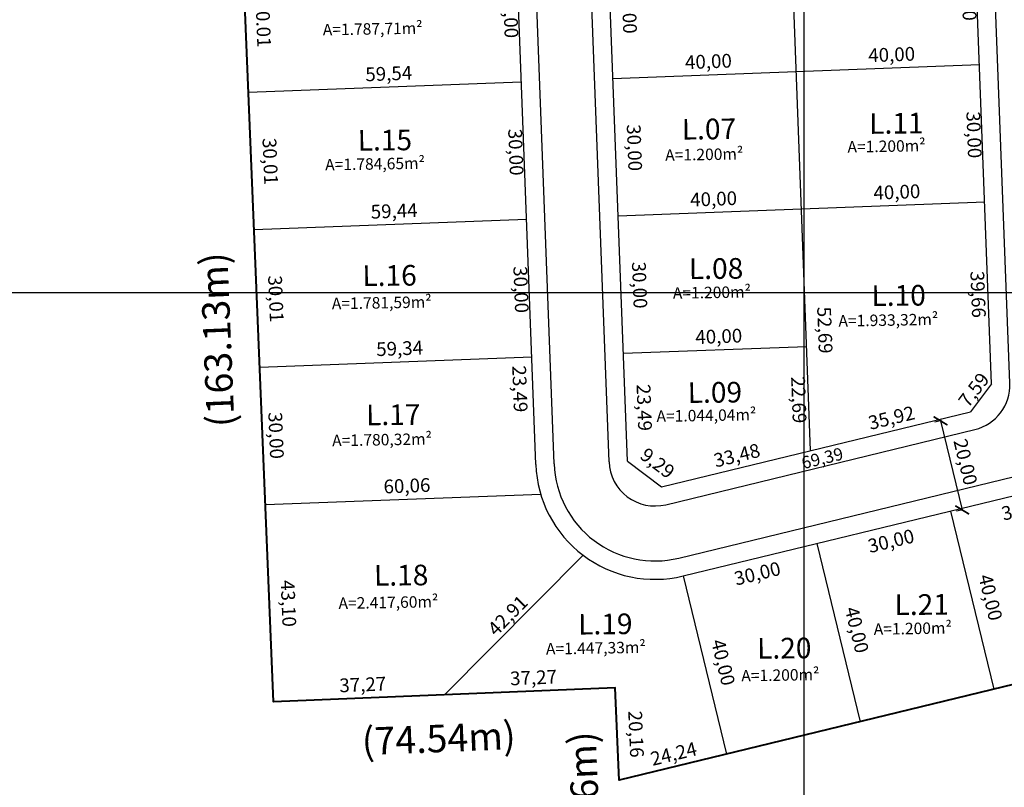
# Model space of a CAD drawing. Units: metres. Extents: x 184546 to 285299, y 1676678 to 1687139.
# Drawn here: x 284629 to 284844, y 1681692 to 1681860 of the extents above; entities that cross this region are included whole.
import ezdxf
from ezdxf.enums import TextEntityAlignment as Align

# ---------------------------------------------------------------- set-up
doc = ezdxf.new("R2010")
doc.units = ezdxf.units.M
doc.header["$PDMODE"] = 3
doc.header["$PDSIZE"] = 5
doc.linetypes.add('LIN0', pattern=[0])
for name, color, linetype in [('DIMENSÃO', 7, 'Continuous'), ('lotes', 3, 'Continuous'), ('Matrícula', 6, 'Continuous'), ('meio-fio', 2, 'Continuous'), ('Num lotes', 2, 'Continuous'), ('Quadras', 3, 'Continuous'), ('TEXTO', 2, 'LIN0'), ('Texto-Área lotes', 1, 'Continuous'), ('TOP-MALHA', 251, 'Continuous')]:
    doc.layers.add(name, color=color, linetype=linetype)
doc.styles.add('ROMANS', font='romans.shx')
doc.styles.add('STANDART', font='ROMANT.SHX')
doc.styles.add('STYLE2', font='simplex.shx')
doc.dimstyles.new('ISO-25', dxfattribs={"dimtxt": 3, "dimasz": 2.5, "dimexe": 1.25, "dimexo": 0.625, "dimgap": 1, "dimtad": 1, "dimzin": 1, "dimtxsty": 'ROMANS', "dimcen": 2.5, "dimse1": 1, "dimse2": 1, "dimsd1": 1, "dimsd2": 1, "dimadec": 0, "dimazin": 0, "dimtfac": 1, "dimtmove": 0, "dimatfit": 3, "dimfxl": 1, "dimarcsym": 0})

# ---------------------------------------------------------------- blocks, each defined once
blk = doc.blocks.new('*D108')
at = {"layer": 'Defpoints', "color": 0, "transparency": 16777216}
for p in [(284761.54, 1681763.26), (284768.95, 1681757.65), (284768.95, 1681757.65)]:
    blk.add_point(p, dxfattribs=at)
at = {"layer": 'DIMENSÃO', "color": 0, "transparency": 16777216, "insert": (284767.88, 1681762.52), "char_height": 3, "attachment_point": 5, "rotation": 322.9123, "style": 'ROMANS'}
blk.add_mtext('9,29', dxfattribs=at)
blk = doc.blocks.new('*D109')
at = {"layer": 'Defpoints', "color": 0, "transparency": 16777216}
for p in [(284840.96, 1681780.1), (284840.96, 1681780.1), (284836.38, 1681774.04)]:
    blk.add_point(p, dxfattribs=at)
at = {"layer": 'DIMENSÃO', "color": 0, "transparency": 16777216, "insert": (284837.4, 1681778.59), "char_height": 3, "attachment_point": 5, "rotation": 52.9123, "style": 'ROMANS'}
blk.add_mtext('7,59', dxfattribs=at)
blk = doc.blocks.new('*D110')
at = {"layer": 'Defpoints', "color": 0, "transparency": 16777216}
for p in [(284801.48, 1681765.56), (284801.48, 1681765.56), (284768.95, 1681757.65)]:
    blk.add_point(p, dxfattribs=at)
at = {"layer": 'DIMENSÃO', "color": 0, "transparency": 16777216, "insert": (284785.51, 1681764.15), "char_height": 3, "attachment_point": 5, "rotation": 13.6596, "style": 'ROMANS'}
blk.add_mtext('33,48', dxfattribs=at)
blk = doc.blocks.new('*D111')
at = {"layer": 'Defpoints', "color": 0, "transparency": 16777216}
for p in [(284836.38, 1681774.04), (284836.38, 1681774.04), (284801.48, 1681765.56)]:
    blk.add_point(p, dxfattribs=at)
at = {"layer": 'DIMENSÃO', "color": 0, "transparency": 16777216, "insert": (284819.22, 1681772.35), "char_height": 3, "attachment_point": 5, "rotation": 13.6581, "style": 'ROMANS'}
blk.add_mtext('35,92', dxfattribs=at)
blk = doc.blocks.new('*D463')
at = {"layer": 'Defpoints', "color": 0, "transparency": 16777216}
for p in [(284682.61, 1681753.75), (284684.38, 1681710.77), (284684.38, 1681710.77)]:
    blk.add_point(p, dxfattribs=at)
at = {"layer": 'DIMENSÃO', "color": 0, "transparency": 16777216, "insert": (284687.23, 1681732.21), "char_height": 3, "attachment_point": 5, "rotation": 272.3584, "style": 'ROMANS'}
blk.add_mtext('43,10', dxfattribs=at)
blk = doc.blocks.new('*D464')
at = {"layer": 'Defpoints', "color": 0, "transparency": 16777216}
for p in [(284783.12, 1681699.35), (284783.12, 1681699.35), (284759.74, 1681693.67)]:
    blk.add_point(p, dxfattribs=at)
at = {"layer": 'DIMENSÃO', "color": 0, "transparency": 16777216, "insert": (284771.72, 1681699.06), "char_height": 3, "attachment_point": 5, "rotation": 13.6596, "style": 'ROMANS'}
blk.add_mtext('24,24', dxfattribs=at)
blk = doc.blocks.new('*D129')
at = {"layer": 'Defpoints', "color": 0, "transparency": 16777216}
for p in [(284861.13, 1681759.47), (284831.98, 1681752.39), (284833.41, 1681746.47)]:
    blk.add_point(p, dxfattribs=at)
at = {"layer": 'DIMENSÃO', "color": 0, "transparency": 16777216, "insert": (284848.28, 1681752.56), "char_height": 3, "attachment_point": 5, "rotation": 13.6581, "style": 'ROMANS'}
blk.add_mtext('30,00', dxfattribs=at)
blk = doc.blocks.new('*D130')
at = {"layer": 'Defpoints', "color": 0, "transparency": 16777216}
for p in [(284831.98, 1681752.39), (284802.83, 1681745.3), (284804.26, 1681739.39)]:
    blk.add_point(p, dxfattribs=at)
at = {"layer": 'DIMENSÃO', "color": 0, "transparency": 16777216, "insert": (284819.13, 1681745.48), "char_height": 3, "attachment_point": 5, "rotation": 13.6581, "style": 'ROMANS'}
blk.add_mtext('30,00', dxfattribs=at)
blk = doc.blocks.new('*D569')
at = {"layer": 'Defpoints', "color": 0, "transparency": 16777216}
for p in [(284802.83, 1681745.3), (284773.67, 1681738.22), (284775.11, 1681732.3)]:
    blk.add_point(p, dxfattribs=at)
at = {"layer": 'DIMENSÃO', "color": 0, "transparency": 16777216, "insert": (284789.98, 1681738.39), "char_height": 3, "attachment_point": 5, "rotation": 13.6581, "style": 'ROMANS'}
blk.add_mtext('30,00', dxfattribs=at)
blk = doc.blocks.new('*D571')
at = {"layer": 'Defpoints', "color": 0, "transparency": 16777216}
for p in [(284742.63, 1681756.02), (284742.63, 1681756.02), (284682.61, 1681753.75)]:
    blk.add_point(p, dxfattribs=at)
at = {"layer": 'DIMENSÃO', "color": 0, "transparency": 16777216, "insert": (284713.47, 1681757.51), "char_height": 3, "attachment_point": 5, "rotation": 2.1651, "style": 'ROMANS'}
blk.add_mtext('60,06', dxfattribs=at)
blk = doc.blocks.new('*D572')
at = {"layer": 'Defpoints', "color": 0, "transparency": 16777216}
for p in [(284751.86, 1681742.74), (284751.86, 1681742.74), (284721.62, 1681712.29)]:
    blk.add_point(p, dxfattribs=at)
at = {"layer": 'DIMENSÃO', "color": 0, "transparency": 16777216, "insert": (284735.71, 1681729.32), "char_height": 3, "attachment_point": 5, "rotation": 45.2042, "style": 'ROMANS'}
blk.add_mtext('42,91', dxfattribs=at)
blk = doc.blocks.new('*D573')
at = {"layer": 'Defpoints', "color": 0, "transparency": 16777216}
for p in [(284773.67, 1681738.22), (284783.12, 1681699.35), (284783.12, 1681699.35)]:
    blk.add_point(p, dxfattribs=at)
at = {"layer": 'DIMENSÃO', "color": 0, "transparency": 16777216, "insert": (284782.06, 1681719.28), "char_height": 3, "attachment_point": 5, "rotation": 283.6596, "style": 'ROMANS'}
blk.add_mtext('40,00', dxfattribs=at)
blk = doc.blocks.new('*D133')
at = {"layer": 'Defpoints', "color": 0, "transparency": 16777216}
for p in [(284802.83, 1681745.3), (284812.27, 1681706.44), (284812.27, 1681706.44)]:
    blk.add_point(p, dxfattribs=at)
at = {"layer": 'DIMENSÃO', "color": 0, "transparency": 16777216, "insert": (284811.21, 1681726.37), "char_height": 3, "attachment_point": 5, "rotation": 283.6596, "style": 'ROMANS'}
blk.add_mtext('40,00', dxfattribs=at)
blk = doc.blocks.new('*D574')
at = {"layer": 'Defpoints', "color": 0, "transparency": 16777216}
for p in [(284721.62, 1681712.29), (284758.86, 1681713.81), (284758.86, 1681713.81)]:
    blk.add_point(p, dxfattribs=at)
at = {"layer": 'DIMENSÃO', "color": 0, "transparency": 16777216, "insert": (284741.08, 1681715.67), "char_height": 3, "attachment_point": 5, "rotation": 2.341, "style": 'ROMANS'}
blk.add_mtext('37,27', dxfattribs=at)
blk = doc.blocks.new('*D303')
at = {"layer": 'Defpoints', "color": 0, "transparency": 16777216}
for p in [(284759.52, 1681816.7), (284760.65, 1681786.73), (284760.65, 1681786.73)]:
    blk.add_point(p, dxfattribs=at)
at = {"layer": 'DIMENSÃO', "color": 0, "transparency": 16777216, "insert": (284763.82, 1681801.66), "char_height": 3, "attachment_point": 5, "rotation": 272.1637, "style": 'ROMANS'}
blk.add_mtext('30,00', dxfattribs=at)
blk = doc.blocks.new('*D780')
at = {"layer": 'Defpoints', "color": 0, "transparency": 16777216}
for p in [(284799.49, 1681818.22), (284801.48, 1681765.56), (284801.48, 1681765.56)]:
    blk.add_point(p, dxfattribs=at)
at = {"layer": 'DIMENSÃO', "color": 0, "transparency": 16777216, "insert": (284804.22, 1681791.83), "char_height": 3, "attachment_point": 5, "rotation": 272.1637, "style": 'ROMANS'}
blk.add_mtext('52,69', dxfattribs=at)
blk = doc.blocks.new('*D782')
at = {"layer": 'Defpoints', "color": 0, "transparency": 16777216}
for p in [(284839.46, 1681819.73), (284834.65, 1681779.86), (284840.96, 1681780.1)]:
    blk.add_point(p, dxfattribs=at)
at = {"layer": 'DIMENSÃO', "color": 0, "transparency": 16777216, "insert": (284837.64, 1681799.62), "char_height": 3, "attachment_point": 5, "rotation": 272.1637, "style": 'ROMANS'}
blk.add_mtext('39,66', dxfattribs=at)
blk = doc.blocks.new('*D287')
at = {"layer": 'Defpoints', "color": 0, "transparency": 16777216}
for p in [(284831.98, 1681752.39), (284841.42, 1681713.52), (284841.42, 1681713.52)]:
    blk.add_point(p, dxfattribs=at)
at = {"layer": 'DIMENSÃO', "color": 0, "transparency": 16777216, "insert": (284840.36, 1681733.45), "char_height": 3, "attachment_point": 5, "rotation": 283.6596, "style": 'ROMANS'}
blk.add_mtext('40,00', dxfattribs=at)
blk = doc.blocks.new('*D721')
at = {"layer": 'Defpoints', "color": 0, "transparency": 16777216}
for p in [(284737.27, 1681875.91), (284732.53, 1681845.71), (284738.4, 1681845.93)]:
    blk.add_point(p, dxfattribs=at)
at = {"layer": 'DIMENSÃO', "color": 0, "transparency": 16777216, "insert": (284735.7, 1681860.64), "char_height": 3, "attachment_point": 5, "rotation": 272.1637, "style": 'ROMANS'}
blk.add_mtext('30,00', dxfattribs=at)
blk = doc.blocks.new('*D722')
at = {"layer": 'Defpoints', "color": 0, "transparency": 16777216}
for p in [(284738.4, 1681845.93), (284733.66, 1681815.73), (284739.53, 1681815.95)]:
    blk.add_point(p, dxfattribs=at)
at = {"layer": 'DIMENSÃO', "color": 0, "transparency": 16777216, "insert": (284736.83, 1681830.66), "char_height": 3, "attachment_point": 5, "rotation": 272.1637, "style": 'ROMANS'}
blk.add_mtext('30,00', dxfattribs=at)
blk = doc.blocks.new('*D723')
at = {"layer": 'Defpoints', "color": 0, "transparency": 16777216}
for p in [(284739.53, 1681815.95), (284734.79, 1681785.75), (284740.67, 1681785.97)]:
    blk.add_point(p, dxfattribs=at)
at = {"layer": 'DIMENSÃO', "color": 0, "transparency": 16777216, "insert": (284737.96, 1681800.68), "char_height": 3, "attachment_point": 5, "rotation": 272.1637, "style": 'ROMANS'}
blk.add_mtext('30,00', dxfattribs=at)
blk = doc.blocks.new('*D724')
at = {"layer": 'Defpoints', "color": 0, "transparency": 16777216}
for p in [(284680.14, 1681813.7), (284680.14, 1681813.7), (284681.37, 1681783.73)]:
    blk.add_point(p, dxfattribs=at)
at = {"layer": 'DIMENSÃO', "color": 0, "transparency": 16777216, "insert": (284684.49, 1681798.67), "char_height": 3, "attachment_point": 5, "rotation": 272.3584, "style": 'ROMANS'}
blk.add_mtext('30,01', dxfattribs=at)
blk = doc.blocks.new('*D725')
at = {"layer": 'Defpoints', "color": 0, "transparency": 16777216}
for p in [(284678.9, 1681843.68), (284678.9, 1681843.68), (284680.14, 1681813.7)]:
    blk.add_point(p, dxfattribs=at)
at = {"layer": 'DIMENSÃO', "color": 0, "transparency": 16777216, "insert": (284683.26, 1681828.64), "char_height": 3, "attachment_point": 5, "rotation": 272.3584, "style": 'ROMANS'}
blk.add_mtext('30,01', dxfattribs=at)
blk = doc.blocks.new('*D726')
at = {"layer": 'Defpoints', "color": 0, "transparency": 16777216}
for p in [(284677.67, 1681873.65), (284677.67, 1681873.65), (284678.9, 1681843.68)]:
    blk.add_point(p, dxfattribs=at)
at = {"layer": 'DIMENSÃO', "color": 0, "transparency": 16777216, "insert": (284681.74, 1681858.61), "char_height": 3, "attachment_point": 5, "rotation": 272.3584, "style": 'ROMANS'}
blk.add_mtext('30.01', dxfattribs=at)
blk = doc.blocks.new('*D727')
at = {"layer": 'Defpoints', "color": 0, "transparency": 16777216}
for p in [(284740.67, 1681785.97), (284740.67, 1681785.97), (284681.37, 1681783.73)]:
    blk.add_point(p, dxfattribs=at)
at = {"layer": 'DIMENSÃO', "color": 0, "transparency": 16777216, "insert": (284711.87, 1681787.47), "char_height": 3, "attachment_point": 5, "rotation": 2.1651, "style": 'ROMANS'}
blk.add_mtext('59,34', dxfattribs=at)
blk = doc.blocks.new('*D728')
at = {"layer": 'Defpoints', "color": 0, "transparency": 16777216}
for p in [(284739.53, 1681815.95), (284739.53, 1681815.95), (284680.14, 1681813.7)]:
    blk.add_point(p, dxfattribs=at)
at = {"layer": 'DIMENSÃO', "color": 0, "transparency": 16777216, "insert": (284710.68, 1681817.45), "char_height": 3, "attachment_point": 5, "rotation": 2.1651, "style": 'ROMANS'}
blk.add_mtext('59,44', dxfattribs=at)
blk = doc.blocks.new('*D729')
at = {"layer": 'Defpoints', "color": 0, "transparency": 16777216}
for p in [(284738.4, 1681845.93), (284738.4, 1681845.93), (284678.9, 1681843.68)]:
    blk.add_point(p, dxfattribs=at)
at = {"layer": 'DIMENSÃO', "color": 0, "transparency": 16777216, "insert": (284709.5, 1681847.42), "char_height": 3, "attachment_point": 5, "rotation": 2.1651, "style": 'ROMANS'}
blk.add_mtext('59,54', dxfattribs=at)
blk = doc.blocks.new('*D734')
at = {"layer": 'Defpoints', "color": 0, "transparency": 16777216}
for p in [(284837.19, 1681879.68), (284832.46, 1681849.48), (284838.33, 1681849.71)]:
    blk.add_point(p, dxfattribs=at)
at = {"layer": 'DIMENSÃO', "color": 0, "transparency": 16777216, "insert": (284835.62, 1681864.42), "char_height": 3, "attachment_point": 5, "rotation": 272.1637, "style": 'ROMANS'}
blk.add_mtext('30,00', dxfattribs=at)
blk = doc.blocks.new('*D735')
at = {"layer": 'Defpoints', "color": 0, "transparency": 16777216}
for p in [(284838.33, 1681849.71), (284833.59, 1681819.5), (284839.46, 1681819.73)]:
    blk.add_point(p, dxfattribs=at)
at = {"layer": 'DIMENSÃO', "color": 0, "transparency": 16777216, "insert": (284836.76, 1681834.44), "char_height": 3, "attachment_point": 5, "rotation": 272.1637, "style": 'ROMANS'}
blk.add_mtext('30,00', dxfattribs=at)
blk = doc.blocks.new('*D740')
at = {"layer": 'Defpoints', "color": 0, "transparency": 16777216}
for p in [(284757.25, 1681876.66), (284758.39, 1681846.68), (284758.39, 1681846.68)]:
    blk.add_point(p, dxfattribs=at)
at = {"layer": 'DIMENSÃO', "color": 0, "transparency": 16777216, "insert": (284761.56, 1681861.62), "char_height": 3, "attachment_point": 5, "rotation": 272.1637, "style": 'ROMANS'}
blk.add_mtext('30,00', dxfattribs=at)
blk = doc.blocks.new('*D741')
at = {"layer": 'Defpoints', "color": 0, "transparency": 16777216}
for p in [(284758.39, 1681846.68), (284759.52, 1681816.7), (284759.52, 1681816.7)]:
    blk.add_point(p, dxfattribs=at)
at = {"layer": 'DIMENSÃO', "color": 0, "transparency": 16777216, "insert": (284762.69, 1681831.64), "char_height": 3, "attachment_point": 5, "rotation": 272.1637, "style": 'ROMANS'}
blk.add_mtext('30,00', dxfattribs=at)
blk = doc.blocks.new('*D319')
at = {"layer": 'Defpoints', "color": 0, "transparency": 16777216}
for p in [(284798.36, 1681848.19), (284798.36, 1681848.19), (284758.39, 1681846.68)]:
    blk.add_point(p, dxfattribs=at)
at = {"layer": 'DIMENSÃO', "color": 0, "transparency": 16777216, "insert": (284779.22, 1681850.06), "char_height": 3, "attachment_point": 5, "rotation": 2.1651, "style": 'ROMANS'}
blk.add_mtext('40,00', dxfattribs=at)
blk = doc.blocks.new('*D320')
at = {"layer": 'Defpoints', "color": 0, "transparency": 16777216}
for p in [(284838.33, 1681849.71), (284838.33, 1681849.71), (284798.36, 1681848.19)]:
    blk.add_point(p, dxfattribs=at)
at = {"layer": 'DIMENSÃO', "color": 0, "transparency": 16777216, "insert": (284819.19, 1681851.57), "char_height": 3, "attachment_point": 5, "rotation": 2.1637, "style": 'ROMANS'}
blk.add_mtext('40,00', dxfattribs=at)
blk = doc.blocks.new('*D321')
at = {"layer": 'Defpoints', "color": 0, "transparency": 16777216}
for p in [(284799.49, 1681818.22), (284799.49, 1681818.22), (284759.52, 1681816.7)]:
    blk.add_point(p, dxfattribs=at)
at = {"layer": 'DIMENSÃO', "color": 0, "transparency": 16777216, "insert": (284780.35, 1681820.08), "char_height": 3, "attachment_point": 5, "rotation": 2.1651, "style": 'ROMANS'}
blk.add_mtext('40,00', dxfattribs=at)
blk = doc.blocks.new('*D322')
at = {"layer": 'Defpoints', "color": 0, "transparency": 16777216}
for p in [(284839.46, 1681819.73), (284839.46, 1681819.73), (284799.49, 1681818.22)]:
    blk.add_point(p, dxfattribs=at)
at = {"layer": 'DIMENSÃO', "color": 0, "transparency": 16777216, "insert": (284820.32, 1681821.59), "char_height": 3, "attachment_point": 5, "rotation": 2.1637, "style": 'ROMANS'}
blk.add_mtext('40,00', dxfattribs=at)
blk = doc.blocks.new('*D125')
at = {"layer": 'Defpoints', "color": 0, "transparency": 16777216}
for p in [(284758.86, 1681713.81), (284758.86, 1681713.81), (284759.74, 1681693.67)]:
    blk.add_point(p, dxfattribs=at)
at = {"layer": 'DIMENSÃO', "color": 0, "transparency": 16777216, "insert": (284763.04, 1681703.7), "char_height": 3, "attachment_point": 5, "rotation": 272.5003, "style": 'ROMANS'}
blk.add_mtext('20,16', dxfattribs=at)
blk = doc.blocks.new('*D12')
at = {"layer": 'Defpoints', "color": 0, "transparency": 16777216}
for p in [(284800.62, 1681788.24), (284800.62, 1681788.24), (284760.65, 1681786.73)]:
    blk.add_point(p, dxfattribs=at)
at = {"layer": 'DIMENSÃO', "color": 0, "transparency": 16777216, "insert": (284781.48, 1681790.1), "char_height": 3, "attachment_point": 5, "rotation": 2.1651, "style": 'ROMANS'}
blk.add_mtext('40,00', dxfattribs=at)
blk = doc.blocks.new('*D13')
at = {"layer": 'Defpoints', "color": 0, "transparency": 16777216}
for p in [(284760.65, 1681786.73), (284761.54, 1681763.26), (284761.54, 1681763.26)]:
    blk.add_point(p, dxfattribs=at)
at = {"layer": 'DIMENSÃO', "color": 0, "transparency": 16777216, "insert": (284764.83, 1681774.94), "char_height": 3, "attachment_point": 5, "rotation": 272.1637, "style": 'ROMANS'}
blk.add_mtext('23,49', dxfattribs=at)
blk = doc.blocks.new('*D412')
at = {"layer": 'Defpoints', "color": 0, "transparency": 16777216}
for p in [(284800.62, 1681788.24), (284801.48, 1681765.56), (284795.23, 1681765.32)]:
    blk.add_point(p, dxfattribs=at)
at = {"layer": 'DIMENSÃO', "color": 0, "transparency": 16777216, "insert": (284798.54, 1681776.61), "char_height": 3, "attachment_point": 5, "rotation": 272.1651, "style": 'ROMANS'}
blk.add_mtext('22,69', dxfattribs=at)
blk = doc.blocks.new('_ArchTick')
at = {"color": 0, "linetype": 'ByBlock', "const_width": 0.15}
blk.add_lwpolyline([(-0.5, -0.5), (0.5, 0.5)], dxfattribs=at)
blk = doc.blocks.new('*D34')
at = {"layer": 'Defpoints', "color": 0, "transparency": 16777216}
for p in [(284836.38, 1681774.04), (284833.61, 1681752.78), (284841.1, 1681754.61)]:
    blk.add_point(p, dxfattribs=at)
at = {"layer": 'DIMENSÃO', "color": 0, "lineweight": -2, "transparency": 16777216}
for p, q in [((284830.01, 1681772.1), (284828.62, 1681771.76)), ((284829.83, 1681772.06), (284834.56, 1681752.62)), ((284834.73, 1681752.67), (284833.34, 1681752.33))]:
    blk.add_line(p, q, dxfattribs=at)
at = {"layer": 'DIMENSÃO', "color": 0, "lineweight": -2, "transparency": 16777216, "xscale": 2.5, "yscale": 2.5, "zscale": 2.5}
for p, rotation in [((284829.83, 1681772.06), 103.6595382294609), ((284834.56, 1681752.62), 283.6595382294608)]:
    blk.add_blockref('_ArchTick', p, dxfattribs=dict(at, rotation=rotation))
at = {"layer": 'DIMENSÃO', "color": 0, "transparency": 16777216, "insert": (284834.9, 1681763), "char_height": 3, "attachment_point": 5, "rotation": 283.6596, "style": 'ROMANS'}
blk.add_mtext('20,00', dxfattribs=at)
blk = doc.blocks.new('*D858')
at = {"layer": 'Defpoints', "color": 0, "transparency": 16777216}
for p in [(284721.62, 1681712.29), (284684.38, 1681710.77), (284684.38, 1681710.77)]:
    blk.add_point(p, dxfattribs=at)
at = {"layer": 'DIMENSÃO', "color": 0, "transparency": 16777216, "insert": (284703.84, 1681714.15), "char_height": 3, "attachment_point": 5, "rotation": 2.3395, "style": 'ROMANS'}
blk.add_mtext('37,27', dxfattribs=at)
blk = doc.blocks.new('*D890')
at = {"layer": 'Defpoints', "color": 0, "transparency": 16777216}
for p in [(284730.65, 1682030.41), (284731.42, 1682030.44), (284741.55, 1681762.5)]:
    blk.add_point(p, dxfattribs=at)
at = {"layer": 'DIMENSÃO', "color": 0, "transparency": 16777216, "insert": (284739.27, 1681896.38), "char_height": 2.7, "attachment_point": 5, "rotation": 272.1651, "style": 'ROMANS'}
blk.add_mtext('268,13', dxfattribs=at)
blk = doc.blocks.new('*D892')
at = {"layer": 'Defpoints', "color": 0, "transparency": 16777216}
for p in [(284751.43, 1682030.54), (284756.71, 1681763.07), (284761.54, 1681763.26)]:
    blk.add_point(p, dxfattribs=at)
at = {"layer": 'DIMENSÃO', "color": 0, "transparency": 16777216, "insert": (284755.21, 1681896.65), "char_height": 2.7, "attachment_point": 5, "rotation": 272.1651, "style": 'ROMANS'}
blk.add_mtext('267,48', dxfattribs=at)
blk = doc.blocks.new('*D893')
at = {"layer": 'Defpoints', "color": 0, "transparency": 16777216}
for p in [(284836.38, 1681774.04), (284837.51, 1681769.39), (284768.95, 1681757.65)]:
    blk.add_point(p, dxfattribs=at)
at = {"layer": 'DIMENSÃO', "color": 0, "transparency": 16777216, "insert": (284804.13, 1681763.57), "char_height": 2.7, "attachment_point": 5, "rotation": 13.6596, "style": 'ROMANS'}
blk.add_mtext('69,39', dxfattribs=at)
blk = doc.blocks.new('*D894')
at = {"layer": 'Defpoints', "color": 0, "transparency": 16777216}
for p in [(284830.6, 1682032.15), (284831.43, 1682032.18), (284840.96, 1681780.1)]:
    blk.add_point(p, dxfattribs=at)
at = {"layer": 'DIMENSÃO', "color": 0, "transparency": 16777216, "insert": (284838.92, 1681906.05), "char_height": 2.7, "attachment_point": 5, "rotation": 272.1651, "style": 'ROMANS'}
blk.add_mtext('252,27', dxfattribs=at)
blk = doc.blocks.new('*D949')
at = {"layer": 'Defpoints', "color": 0, "transparency": 16777216}
for p in [(284740.67, 1681785.97), (284735.55, 1681762.27), (284741.55, 1681762.5)]:
    blk.add_point(p, dxfattribs=at)
at = {"layer": 'DIMENSÃO', "color": 0, "transparency": 16777216, "insert": (284737.71, 1681779.01), "char_height": 3, "attachment_point": 5, "rotation": 272.1652, "style": 'ROMANS'}
blk.add_mtext('23,49', dxfattribs=at)
blk = doc.blocks.new('*D951')
at = {"layer": 'Defpoints', "color": 0, "transparency": 16777216}
for p in [(284681.38, 1681783.73), (284682.37, 1681753.74), (284682.61, 1681753.75)]:
    blk.add_point(p, dxfattribs=at)
at = {"layer": 'DIMENSÃO', "color": 0, "transparency": 16777216, "insert": (284684.53, 1681768.85), "char_height": 3, "attachment_point": 5, "rotation": 272.3584, "style": 'ROMANS'}
blk.add_mtext('30,00', dxfattribs=at)

msp = doc.modelspace()

# ---------------------------------------------------------------- linework, layer by layer
at = {"layer": 'lotes'}
for p, q in [((284801.481, 1681765.559), (284791.205, 1682037.361)), ((284838.328, 1681849.705), (284758.385, 1681846.683)), ((284738.399, 1681845.927), (284678.903, 1681843.678)), ((284839.461, 1681819.727), (284759.519, 1681816.704)), ((284739.533, 1681815.949), (284680.138, 1681813.703)), ((284800.623, 1681788.237), (284760.652, 1681786.726)), ((284740.666, 1681785.97), (284681.373, 1681783.729)), ((284742.628, 1681756.023), (284682.608, 1681753.754)), ((284831.978, 1681752.388), (284841.424, 1681713.52)), ((284802.826, 1681745.304), (284812.272, 1681706.435)), ((284751.856, 1681742.743), (284721.62, 1681712.291)), ((284773.675, 1681738.219), (284783.121, 1681699.351))]:
    msp.add_line(p, q, dxfattribs=at)
at = {"layer": 'Matrícula', "lineweight": 40}
for points in [[(284271.911, 1681575.113), (284169.417, 1682564.282), (284928.424, 1682642.928), (284962.45, 1681742.932), (284759.74, 1681693.668), (284758.86, 1681713.813), (284684.38, 1681710.769), (284677.667, 1681873.653), (284537.351, 1681867.865), (284548.141, 1681642.244), (284271.911, 1681575.113), (284271.911, 1681575.113)], [(284271.911, 1681575.113), (284169.443, 1682564.286), (284928.454, 1682642.912), (284962.456, 1681742.914), (284759.744, 1681693.656), (284758.865, 1681713.801), (284684.384, 1681710.758), (284677.676, 1681873.642), (284537.359, 1681867.859), (284548.143, 1681642.237), (284271.911, 1681575.113), (284271.911, 1681575.113)]]:
    msp.add_lwpolyline(points, dxfattribs=at)
at = {"layer": 'meio-fio'}
for p, q in [((284844.957, 1681780.248), (284835.426, 1682032.336)), ((284745.551, 1681762.652), (284735.421, 1682030.589)), ((284757.542, 1681763.106), (284747.437, 1682030.392)), ((284772.73, 1681742.106), (284951.223, 1681785.484)), ((284769.896, 1681753.766), (284837.325, 1681770.153))]:
    msp.add_line(p, q, dxfattribs=at)
for centre, radius, start, end in [((284834.964, 1681779.871), 10, 283.65957, 2.16513), ((284767.535, 1681763.484), 22, 182.16513, 283.65957), ((284767.535, 1681763.484), 10, 182.16513, 283.65957)]:
    msp.add_arc(centre, radius, start, end, dxfattribs=at)
at = {"layer": 'Quadras'}
for p, q in [((284840.959, 1681780.097), (284831.429, 1682032.185)), ((284741.553, 1681762.501), (284731.424, 1682030.438)), ((284761.539, 1681763.257), (284751.434, 1682030.543)), ((284773.675, 1681738.219), (284948.095, 1681780.608)), ((284840.959, 1681780.097), (284836.381, 1681774.04)), ((284768.952, 1681757.653), (284836.381, 1681774.04)), ((284761.539, 1681763.257), (284768.952, 1681757.653))]:
    msp.add_line(p, q, dxfattribs=at)
msp.add_arc((284767.535, 1681763.484), 26, 182.16513, 283.65957, dxfattribs=at)
at = {"layer": 'TOP-MALHA', "linetype": 'Continuous'}
for points in [[(284800, 1682857.432), (284800, 1681512.927)], [(285087.085, 1681800), (284077.497, 1681800)]]:
    msp.add_lwpolyline(points, dxfattribs=at)

# ---------------------------------------------------------------- texts
at = {"layer": 'Num lotes', "style": 'STYLE2'}
for s, p in [('L.11', (284814.293, 1681834.656)), ('L.07', (284773.423, 1681833.411)), ('L.15', (284702.742, 1681830.984)), ('L.08', (284774.977, 1681802.967)), ('L.16', (284703.761, 1681801.453)), ('L.10', (284814.787, 1681797.101)), ('L.09', (284774.713, 1681775.964)), ('L.17', (284704.567, 1681771.087)), ('L.18', (284706.297, 1681736.083)), ('L.21', (284819.823, 1681729.679)), ('L.19', (284750.818, 1681725.436)), ('L.20', (284789.843, 1681720.161))]:
    msp.add_text(s, height=4.5, rotation=0.54206, dxfattribs=at).set_placement(p)
at = {"layer": 'TEXTO', "style": 'STANDART'}
for s, rotation, p in [('(163.13m)', 92.35751, (284672.839, 1681789.762)), ('(74.54m)', 2.33924, (284720.408, 1681702.001)), ('(20.16m)', 92.49909, (284753.091, 1681687.533))]:
    msp.add_text(s, height=6, rotation=rotation, dxfattribs=at).set_placement(p, align=Align.MIDDLE)
at = {"layer": 'Texto-Área lotes', "style": 'STYLE2'}
for s, p in [('A=1.787,71m²', (284695.119, 1681856.126)), ('A=1.200m²', (284769.797, 1681828.774)), ('A=1.200m²', (284809.557, 1681830.567)), ('A=1.784,65m²', (284695.633, 1681826.674)), ('A=1.200m²', (284771.47, 1681798.673)), ('A=1.781,59m²', (284697.089, 1681796.383)), ('A=1.933,32m²', (284807.584, 1681792.602)), ('A=1.044,04m²', (284767.903, 1681771.813)), ('A=1.780,32m²', (284697.162, 1681766.508)), ('A=2.417,60m²', (284698.547, 1681731.013)), ('A=1.200m²', (284815.284, 1681725.374)), ('A=1.447,33m²', (284743.791, 1681721.066)), ('A=1.200m²', (284786.397, 1681715.2))]:
    msp.add_text(s, height=2.5, rotation=1.00003, dxfattribs=at).set_placement(p)

# ---------------------------------------------------------------- dimensions: what is measured, and where the dimension line sits
at = {"layer": 'DIMENSÃO'}
for p1, p2, distance, override, picture, middle in [((284840.959, 1681780.097), (284831.429, 1682032.185), 0.833, {"dimtxt": 2.7, "dimfxl": 0.18}, '*D894', (284837.968, 1681906.208)), ((284741.553, 1681762.501), (284731.424, 1682030.438), 0.776, {"dimtxt": 2.7, "dimfxl": 0.18}, '*D890', (284738.318, 1681896.539)), ((284751.434, 1682030.543), (284761.539, 1681763.257), -4.838, {"dimtxt": 2.7, "dimfxl": 0.18}, '*D892', (284754.258, 1681896.816)), ((284758.385, 1681846.683), (284798.356, 1681848.194), 0, {"dimfxl": 0.18}, '*D319', (284778.266, 1681850.222)), ((284678.903, 1681843.678), (284738.399, 1681845.927), 0, {"dimfxl": 0.18}, '*D729', (284708.546, 1681847.586)), ((284759.519, 1681816.704), (284799.49, 1681818.215), 0, {"dimfxl": 0.18}, '*D321', (284779.399, 1681820.244)), ((284680.138, 1681813.703), (284739.533, 1681815.949), 0, {"dimfxl": 0.18}, '*D728', (284709.73, 1681817.61)), ((284760.652, 1681786.726), (284800.623, 1681788.237), 0, {"dimfxl": 0.18}, '*D12', (284780.532, 1681790.265)), ((284681.373, 1681783.729), (284740.666, 1681785.97), 0, {"dimfxl": 0.18}, '*D727', (284710.914, 1681787.633)), ((284800.623, 1681788.237), (284801.481, 1681765.559), -6.252, {"dimtmove": 1, "dimfxl": 0.18}, '*D412', (284797.588, 1681776.767)), ((284681.379, 1681783.729), (284682.614, 1681753.754), -0.247, {"dimtmove": 1, "dimfxl": 0.18}, '*D951', (284684.532, 1681768.846)), ((284768.952, 1681757.653), (284836.381, 1681774.04), -4.787, {"dimtxt": 2.7, "dimfxl": 0.18}, '*D893', (284803.181, 1681763.728)), ((284836.381, 1681774.04), (284841.104, 1681754.606), -7.716, {"dimblk1": 'ArchTick', "dimblk2": 'ArchTick', "dimsah": 1, "dimse1": 0, "dimse2": 0, "dimsd1": 0, "dimsd2": 0, "dimtix": 1, "dimfxl": 0.18, "dimfxlon": 1}, '*D34', (284833.951, 1681763.159)), ((284768.952, 1681757.653), (284801.481, 1681765.559), 0, {"dimfxl": 0.18}, '*D110', (284784.558, 1681764.313)), ((284682.608, 1681753.754), (284742.628, 1681756.023), 0, {"dimfxl": 0.18}, '*D571', (284712.513, 1681757.672)), ((284831.978, 1681752.388), (284841.424, 1681713.52), 0, {"dimfxl": 0.18}, '*D287', (284839.408, 1681733.612)), ((284802.826, 1681745.304), (284812.272, 1681706.435), 0, {"dimfxl": 0.18}, '*D133', (284810.256, 1681726.527)), ((284721.62, 1681712.291), (284751.856, 1681742.743), 0, {"dimfxl": 0.18}, '*D572', (284734.761, 1681729.48)), ((284773.675, 1681738.219), (284783.121, 1681699.351), 0, {"dimfxl": 0.18}, '*D573', (284781.105, 1681719.443)), ((284721.62, 1681712.291), (284758.86, 1681713.813), 0, {"dimfxl": 0.18}, '*D574', (284740.126, 1681715.836)), ((284759.74, 1681693.668), (284758.86, 1681713.813), 0, {"dimfxl": 0.18}, '*D125', (284762.083, 1681703.862))]:
    dim = msp.add_aligned_dim(p1=p1, p2=p2, distance=distance, dimstyle='ISO-25', override=override, dxfattribs=at)
    dim.commit()
    dim.dimension.update_dxf_attribs({"geometry": picture, "text_midpoint": middle, "text_rotation": 0.00003})
for base, p1, p2, angle, override, picture, middle in [((284832.455, 1681849.483), (284837.194, 1681879.684), (284838.328, 1681849.705), 92.16364, {"dimtmove": 1, "dimfxl": 0.18}, '*D734', (284834.673, 1681864.578)), ((284732.527, 1681845.705), (284737.266, 1681875.906), (284738.399, 1681845.927), 92.16364, {"dimtmove": 1, "dimfxl": 0.18}, '*D721', (284734.744, 1681860.8)), ((284758.385, 1681846.683), (284757.252, 1681876.661), (284758.385, 1681846.683), 92.16364, {"dimtmove": 1, "dimfxl": 0.18}, '*D740', (284760.603, 1681861.777)), ((284838.328, 1681849.705), (284798.356, 1681848.194), (284838.328, 1681849.705), 182.16364, {"dimtmove": 1, "dimfxl": 0.18}, '*D320', (284818.237, 1681851.734)), ((284833.589, 1681819.505), (284838.328, 1681849.705), (284839.461, 1681819.727), 92.16364, {"dimtmove": 1, "dimfxl": 0.18}, '*D735', (284835.806, 1681834.599)), ((284733.66, 1681815.727), (284738.399, 1681845.927), (284739.533, 1681815.949), 92.16364, {"dimtmove": 1, "dimfxl": 0.18}, '*D722', (284735.878, 1681830.821)), ((284759.519, 1681816.704), (284758.385, 1681846.683), (284759.519, 1681816.704), 92.16364, {"dimtmove": 1, "dimfxl": 0.18}, '*D741', (284761.736, 1681831.799)), ((284839.461, 1681819.727), (284799.49, 1681818.215), (284839.461, 1681819.727), 182.16364, {"dimtmove": 1, "dimfxl": 0.18}, '*D322', (284819.37, 1681821.755)), ((284834.654, 1681779.859), (284839.461, 1681819.727), (284840.959, 1681780.097), 92.16364, {"dimtmove": 1, "dimfxl": 0.18}, '*D782', (284836.689, 1681799.779)), ((284801.481, 1681765.559), (284799.49, 1681818.215), (284801.481, 1681765.559), 92.16364, {"dimtmove": 1, "dimfxl": 0.18}, '*D780', (284803.27, 1681791.992)), ((284734.794, 1681785.748), (284739.533, 1681815.949), (284740.666, 1681785.97), 92.16364, {"dimtmove": 1, "dimfxl": 0.18}, '*D723', (284737.011, 1681800.843)), ((284760.652, 1681786.726), (284759.519, 1681816.704), (284760.652, 1681786.726), 92.16364, {"dimtmove": 1, "dimfxl": 0.18}, '*D303', (284762.869, 1681801.82)), ((284761.539, 1681763.257), (284760.652, 1681786.726), (284761.539, 1681763.257), 92.16364, {"dimtmove": 1, "dimfxl": 0.18}, '*D13', (284763.88, 1681775.097)), ((284836.381, 1681774.04), (284801.481, 1681765.559), (284836.381, 1681774.04), 193.65809, {"dimtmove": 1, "dimfxl": 0.18}, '*D111', (284818.273, 1681772.507)), ((284833.415, 1681746.474), (284861.129, 1681759.473), (284831.978, 1681752.388), 13.65809, {"dimtmove": 1, "dimfxl": 0.18}, '*D129', (284847.333, 1681752.723)), ((284804.263, 1681739.389), (284831.978, 1681752.388), (284802.826, 1681745.304), 13.65809, {"dimtmove": 1, "dimfxl": 0.18}, '*D130', (284818.181, 1681745.638)), ((284775.112, 1681732.305), (284802.826, 1681745.304), (284773.675, 1681738.219), 13.65809, {"dimtmove": 1, "dimfxl": 0.18}, '*D569', (284789.03, 1681738.554)), ((284684.38, 1681710.769), (284721.62, 1681712.291), (284684.38, 1681710.769), 182.33952, {"dimfxl": 0.18}, '*D858', (284702.886, 1681714.313))]:
    dim = msp.add_linear_dim(base=base, p1=p1, p2=p2, angle=angle, dimstyle='ISO-25', override=override, dxfattribs=at)
    dim.commit()
    dim.dimension.update_dxf_attribs({"geometry": picture, "text_midpoint": middle, "text_rotation": 0.00003})
for base, p1, p2, text, picture, middle in [((284677.667, 1681873.653), (284678.903, 1681843.678), (284677.667, 1681873.653), '30.01', '*D726', (284680.782, 1681858.768)), ((284678.903, 1681843.678), (284680.138, 1681813.703), (284678.903, 1681843.678), '30,01', '*D725', (284682.303, 1681828.805)), ((284680.138, 1681813.703), (284681.373, 1681783.729), (284680.138, 1681813.703), '30,01', '*D724', (284683.539, 1681798.83)), ((284684.38, 1681710.769), (284682.608, 1681753.754), (284684.38, 1681710.769), '43,10', '*D463', (284686.278, 1681732.376))]:
    dim = msp.add_linear_dim(base=base, p1=p1, p2=p2, angle=92.35841, text=text, dimstyle='ISO-25', override={"dimtmove": 1, "dimfxl": 0.18}, dxfattribs=at)
    dim.commit()
    dim.dimension.update_dxf_attribs({"geometry": picture, "text_midpoint": middle, "text_rotation": 0.00003})
for base, p1, p2, angle, picture, middle in [((284735.551, 1681762.274), (284740.666, 1681785.97), (284741.553, 1681762.501), 272.16513, '*D949', (284734.922, 1681778.907)), ((284840.959, 1681780.097), (284836.381, 1681774.04), (284840.959, 1681780.097), 52.91235, '*D109', (284838.67, 1681777.069)), ((284768.952, 1681757.653), (284761.539, 1681763.257), (284768.952, 1681757.653), 322.91235, '*D108', (284765.245, 1681760.455))]:
    dim = msp.add_linear_dim(base=base, p1=p1, p2=p2, angle=angle, dimstyle='ISO-25', override={"dimfxl": 0.18}, dxfattribs=at)
    dim.commit()
    dim.dimension.update_dxf_attribs({"geometry": picture, "text_midpoint": middle, "dimtype": 161, "text_rotation": 0.00003})
dim = msp.add_aligned_dim(p1=(284759.74, 1681693.668), p2=(284783.121, 1681699.351), distance=0, text='24,24', dimstyle='ISO-25', override={"dimfxl": 0.18}, dxfattribs=at)
dim.commit()
dim.dimension.update_dxf_attribs({"geometry": '*D464', "text_midpoint": (284770.773, 1681699.216), "text_rotation": 0.00003})

doc.saveas('drawing.dxf')
